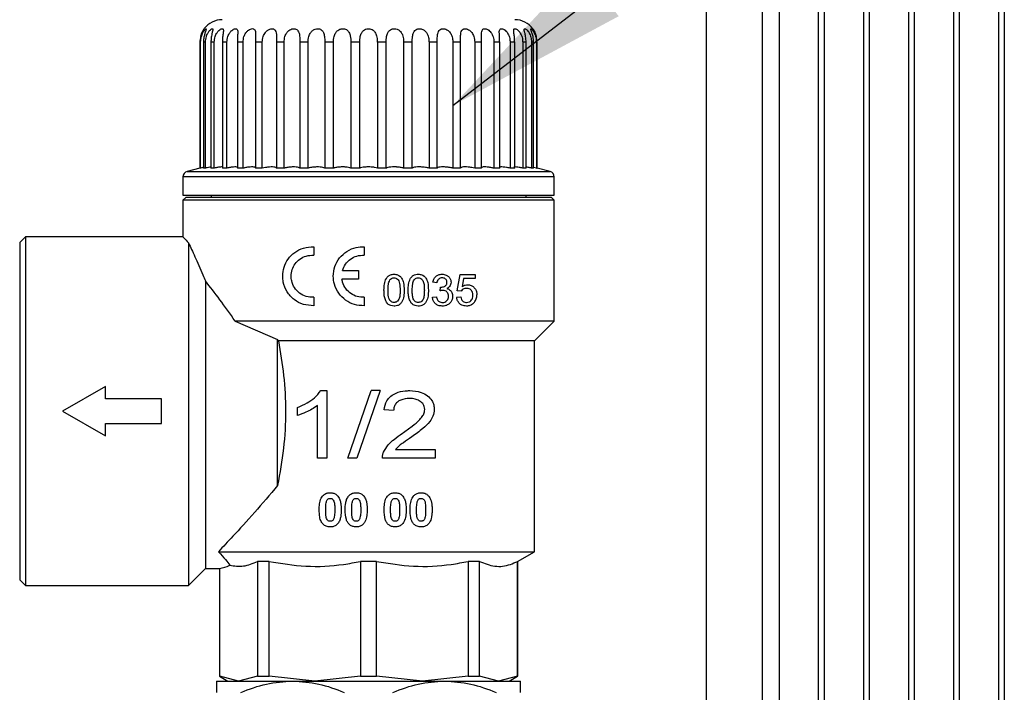
# Model space of a CAD drawing. Units: millimetres. Extents: x 10 to 416, y 10 to 287.
# Drawn here: x 168 to 186, y 93 to 105 of the extents above; entities that cross this region are included whole.
import ezdxf

# ---------------------------------------------------------------- set-up
doc = ezdxf.new("R2010")
doc.units = ezdxf.units.MM
doc.dimstyles.new('SLDDIMSTYLE1', dxfattribs={"dimtxt": 0.18, "dimasz": 3.302, "dimexe": 0, "dimexo": 0.0625, "dimgap": 0, "dimtad": 0, "dimtih": 1, "dimtoh": 1, "dimdec": 0, "dimrnd": 1e-09, "dimzin": 0, "dimdsep": 46, "dimtxsty": 'Standard', "dimsah": 1, "dimcen": 0.09, "dimadec": 0, "dimazin": 0, "dimtfac": 3.302, "dimtdec": 0, "dimtofl": 0, "dimtmove": 0, "dimatfit": 3, "dimfxl": 1, "dimfrac": 2, "dimtolj": 1, "dimtzin": 0, "dimarcsym": 0})

msp = doc.modelspace()

# ---------------------------------------------------------------- linework, layer by layer
at = {"color": 7, "linetype": 'Continuous', "lineweight": 25}
for p, q in [((181.209, 86.167), (181.209, 118.167)), ((181.509, 118.167), (181.509, 86.167)), ((182.209, 86.167), (182.209, 118.167)), ((182.309, 118.167), (182.309, 86.167)), ((183.009, 86.167), (183.009, 118.167)), ((183.109, 118.167), (183.109, 86.167)), ((183.809, 86.167), (183.809, 118.167)), ((183.909, 118.167), (183.909, 86.167)), ((184.609, 86.167), (184.609, 118.167)), ((184.709, 118.167), (184.709, 86.167)), ((185.409, 86.167), (185.409, 118.167)), ((185.509, 118.167), (185.509, 86.167)), ((180.209, 116.225), (180.209, 88.11)), ((171.225, 104.527), (171.213, 104.527)), ((171.213, 104.527), (171.213, 102.288)), ((171.225, 102.288), (171.225, 104.527)), ((171.311, 104.527), (171.274, 104.527)), ((171.274, 104.527), (171.274, 102.288)), ((171.311, 102.288), (171.311, 104.527)), ((171.468, 104.527), (171.408, 104.527)), ((171.408, 104.527), (171.408, 102.288)), ((171.468, 102.288), (171.468, 104.527)), ((171.693, 104.527), (171.611, 104.527)), ((171.611, 104.527), (171.611, 102.288)), ((171.693, 102.288), (171.693, 104.527)), ((171.979, 104.527), (171.877, 104.527)), ((171.877, 104.527), (171.877, 102.288)), ((171.979, 102.288), (171.979, 104.527)), ((172.321, 104.527), (172.201, 104.527)), ((172.201, 104.527), (172.201, 102.288)), ((172.321, 102.288), (172.321, 104.527)), ((172.709, 104.527), (172.575, 104.527)), ((172.575, 104.527), (172.575, 102.288)), ((172.709, 102.288), (172.709, 104.527)), ((173.134, 104.527), (172.988, 104.527)), ((172.988, 104.527), (172.988, 102.288)), ((173.134, 102.288), (173.134, 104.527)), ((173.585, 104.527), (173.432, 104.527)), ((173.432, 104.527), (173.432, 102.288)), ((173.585, 102.288), (173.585, 104.527)), ((173.895, 104.527), (173.895, 102.288)), ((174.052, 104.527), (173.895, 104.527)), ((174.052, 102.288), (174.052, 104.527)), ((174.366, 104.527), (174.366, 102.288)), ((174.522, 104.527), (174.366, 104.527)), ((174.522, 102.288), (174.522, 104.527)), ((174.832, 104.527), (174.832, 102.288)), ((174.985, 104.527), (174.832, 104.527)), ((174.985, 102.288), (174.985, 104.527)), ((175.429, 104.527), (175.284, 104.527)), ((175.284, 104.527), (175.284, 102.288)), ((175.429, 102.288), (175.429, 104.527)), ((175.843, 104.527), (175.709, 104.527)), ((175.709, 104.527), (175.709, 102.288)), ((175.843, 102.288), (175.843, 104.527)), ((176.216, 104.527), (176.096, 104.527)), ((176.096, 104.527), (176.096, 102.288)), ((176.216, 102.288), (176.216, 104.527)), ((176.54, 104.527), (176.438, 104.527)), ((176.438, 104.527), (176.438, 102.288)), ((176.54, 102.288), (176.54, 104.527)), ((176.807, 104.527), (176.725, 104.527)), ((176.725, 104.527), (176.725, 102.288)), ((176.807, 102.288), (176.807, 104.527)), ((177.009, 104.527), (176.949, 104.527)), ((176.949, 104.527), (176.949, 102.288)), ((177.009, 102.288), (177.009, 104.527)), ((177.143, 104.527), (177.106, 104.527)), ((177.106, 104.527), (177.106, 102.288)), ((177.143, 102.288), (177.143, 104.527)), ((177.205, 104.527), (177.192, 104.527)), ((177.192, 104.527), (177.192, 102.288)), ((177.205, 102.288), (177.205, 104.527)), ((171.213, 102.289), (170.983, 102.227)), ((170.983, 102.227), (177.435, 102.227)), ((171.225, 102.288), (171.213, 102.288)), ((171.311, 102.288), (171.274, 102.288)), ((171.468, 102.288), (171.408, 102.288)), ((171.693, 102.288), (171.611, 102.288)), ((171.979, 102.288), (171.877, 102.288)), ((172.321, 102.288), (172.201, 102.288)), ((172.709, 102.288), (172.575, 102.288)), ((173.134, 102.288), (172.988, 102.288)), ((173.585, 102.288), (173.432, 102.288)), ((174.052, 102.288), (173.895, 102.288)), ((174.522, 102.288), (174.366, 102.288)), ((174.985, 102.288), (174.832, 102.288)), ((175.429, 102.288), (175.284, 102.288)), ((175.843, 102.288), (175.709, 102.288)), ((176.216, 102.288), (176.096, 102.288)), ((176.54, 102.288), (176.438, 102.288)), ((176.807, 102.288), (176.725, 102.288)), ((177.009, 102.288), (176.949, 102.288)), ((177.143, 102.288), (177.106, 102.288)), ((177.192, 102.288), (177.143, 102.3)), ((177.192, 102.288), (177.205, 102.288)), ((177.435, 102.227), (177.205, 102.289)), ((170.909, 102.131), (170.909, 101.807)), ((177.509, 102.131), (170.909, 102.131)), ((177.509, 101.807), (177.509, 102.131)), ((170.909, 101.807), (177.509, 101.807)), ((170.959, 101.767), (170.909, 101.717)), ((170.909, 101.717), (170.909, 101.067)), ((177.509, 101.717), (170.909, 101.717)), ((174.209, 101.767), (170.959, 101.767)), ((171.409, 101.807), (171.409, 101.767)), ((177.459, 101.767), (174.209, 101.767)), ((177.009, 101.767), (177.009, 101.807)), ((177.509, 101.717), (177.459, 101.767)), ((177.509, 99.567), (177.509, 101.717)), ((168.109, 101.067), (168.009, 100.967)), ((170.909, 101.067), (168.109, 101.067)), ((168.109, 101.067), (168.109, 94.867)), ((168.009, 100.967), (168.009, 94.967)), ((171.009, 100.961), (171.009, 94.867)), ((173.234, 100.89), (173.234, 100.74)), ((174.133, 100.89), (174.133, 100.74)), ((173.747, 100.466), (174.033, 100.466)), ((174.033, 100.466), (174.033, 100.316)), ((171.309, 100.283), (171.309, 95.167)), ((174.033, 100.316), (173.737, 100.316)), ((175.782, 100.107), (175.84, 100.395)), ((175.84, 100.395), (176.106, 100.395)), ((175.899, 100.323), (175.87, 100.178)), ((176.106, 100.323), (175.899, 100.323)), ((176.106, 100.395), (176.106, 100.323)), ((175.423, 100.251), (175.352, 100.258)), ((175.48, 100.107), (175.488, 100.172)), ((175.854, 100.1), (175.782, 100.107)), ((173.234, 99.992), (173.234, 99.842)), ((174.133, 99.992), (174.133, 99.842)), ((175.344, 99.993), (175.416, 100)), ((175.775, 99.993), (175.847, 100)), ((177.509, 99.567), (171.84, 99.567)), ((171.84, 99.567), (172.592, 99.24)), ((177.159, 99.217), (177.509, 99.567)), ((172.607, 99.217), (172.592, 99.24)), ((172.592, 96.644), (172.592, 99.24)), ((177.159, 99.217), (172.607, 99.217)), ((177.159, 95.467), (177.159, 99.217)), ((169.533, 98.407), (168.771, 97.967)), ((169.533, 98.187), (169.533, 98.407)), ((170.531, 98.187), (169.533, 98.187)), ((170.531, 97.747), (170.531, 98.187)), ((173.361, 98.332), (173.47, 98.332)), ((173.47, 98.332), (173.47, 97.132)), ((173.839, 97.132), (174.255, 98.332)), ((174.415, 98.332), (174, 97.132)), ((174.415, 98.332), (174.255, 98.332)), ((172.947, 97.89), (172.947, 98.032)), ((173.301, 97.132), (173.301, 98.067)), ((168.771, 97.967), (169.533, 97.527)), ((174.655, 97.978), (174.486, 97.993)), ((169.533, 97.747), (170.531, 97.747)), ((169.533, 97.527), (169.533, 97.747)), ((173.47, 97.132), (173.301, 97.132)), ((174, 97.132), (173.839, 97.132)), ((175.393, 97.132), (174.455, 97.132)), ((174.689, 97.285), (175.393, 97.285)), ((175.393, 97.285), (175.393, 97.132)), ((171.542, 95.467), (177.159, 95.467)), ((176.859, 95.294), (177.159, 95.467)), ((172.44, 95.294), (172.235, 95.294)), ((172.235, 95.294), (172.235, 93.254)), ((172.44, 93.254), (172.44, 95.294)), ((174.353, 95.294), (174.064, 95.294)), ((174.064, 95.294), (174.064, 93.254)), ((174.353, 93.254), (174.353, 95.294)), ((176.182, 95.294), (175.977, 95.294)), ((175.977, 95.294), (175.977, 93.254)), ((176.182, 93.254), (176.182, 95.294)), ((176.859, 95.294), (176.855, 95.294)), ((176.855, 95.294), (176.855, 93.254)), ((176.859, 93.254), (176.859, 95.294)), ((171.009, 94.867), (171.309, 95.167)), ((171.309, 95.167), (171.563, 95.167)), ((171.559, 95.171), (171.559, 93.254)), ((171.563, 93.254), (171.563, 95.171)), ((168.009, 94.967), (168.109, 94.867)), ((168.109, 94.867), (171.009, 94.867)), ((171.559, 93.254), (171.709, 93.167)), ((171.559, 93.254), (171.563, 93.254)), ((171.899, 93.167), (171.563, 93.254)), ((172.235, 93.254), (171.899, 93.167)), ((172.235, 93.254), (172.44, 93.254)), ((173.252, 93.167), (172.44, 93.254)), ((174.064, 93.254), (173.252, 93.167)), ((174.064, 93.254), (174.353, 93.254)), ((175.165, 93.167), (174.353, 93.254)), ((175.977, 93.254), (175.165, 93.167)), ((175.977, 93.254), (176.182, 93.254)), ((176.518, 93.167), (176.182, 93.254)), ((176.855, 93.254), (176.518, 93.167)), ((176.709, 93.167), (176.859, 93.254)), ((176.859, 93.254), (176.855, 93.254))]:
    msp.add_line(p, q, dxfattribs=at)
at = {"color": 7, "linetype": 'Continuous', "lineweight": 25, "flags": 128}
msp.add_lwpolyline([(171.228, 104.636), (171.248, 104.695), (171.268, 104.736), (171.282, 104.758), (171.289, 104.767), (171.289, 104.767), (171.284, 104.761), (171.272, 104.742), (171.253, 104.706), (171.229, 104.642), (171.213, 104.544), (171.213, 104.527), (171.213, 104.527)], dxfattribs=at)
at = {"color": 7, "linetype": 'Continuous', "lineweight": 25}
for centre, radius, start, end in [((171.609, 104.527), 0.4, 90, 142.9469), ((176.809, 104.527), 0.4, 36.8739, 90), ((171.009, 102.131), 0.1, 105, 180), ((177.409, 102.131), 0.1, 0, 75)]:
    msp.add_arc(centre, radius, start, end, dxfattribs=at)
msp.add_ellipse((171.503, 97.967), major_axis=(0, 2.8), ratio=0.414214, start_param=3.193292, end_param=3.348532, dxfattribs=at)
for points, knots in [([(171.225, 104.527), (171.228, 104.561), (171.232, 104.621), (171.262, 104.692), (171.289, 104.735), (171.311, 104.76), (171.324, 104.769), (171.328, 104.766), (171.324, 104.751), (171.313, 104.723), (171.294, 104.671), (171.277, 104.601), (171.275, 104.55), (171.274, 104.527)], [0, 0, 0, 0, 0.1530174, 0.2681246, 0.3522751, 0.4201796, 0.4884283, 0.5488001, 0.6075146, 0.6708366, 0.7660896, 0.8991849, 1, 1, 1, 1]), ([(171.311, 104.527), (171.314, 104.561), (171.319, 104.621), (171.351, 104.692), (171.383, 104.735), (171.41, 104.76), (171.43, 104.769), (171.44, 104.766), (171.442, 104.751), (171.437, 104.723), (171.424, 104.671), (171.41, 104.601), (171.409, 104.55), (171.408, 104.527)], [0, 0, 0, 0, 0.1530174, 0.2681246, 0.3522751, 0.4201796, 0.4884283, 0.5488001, 0.6075146, 0.6708366, 0.7660896, 0.8991849, 1, 1, 1, 1]), ([(171.468, 104.527), (171.471, 104.561), (171.476, 104.621), (171.511, 104.692), (171.546, 104.735), (171.578, 104.76), (171.604, 104.769), (171.62, 104.766), (171.628, 104.751), (171.629, 104.723), (171.622, 104.671), (171.612, 104.601), (171.611, 104.55), (171.611, 104.527)], [0, 0, 0, 0, 0.153017, 0.268125, 0.352275, 0.42018, 0.488428, 0.5488, 0.607515, 0.670837, 0.76609, 0.899185, 1, 1, 1, 1]), ([(171.693, 104.527), (171.696, 104.561), (171.701, 104.621), (171.737, 104.692), (171.775, 104.735), (171.811, 104.76), (171.842, 104.769), (171.864, 104.766), (171.878, 104.751), (171.885, 104.723), (171.884, 104.671), (171.878, 104.601), (171.877, 104.55), (171.877, 104.527)], [0, 0, 0, 0, 0.1530174, 0.2681246, 0.3522751, 0.4201796, 0.4884283, 0.5488001, 0.6075146, 0.6708366, 0.7660896, 0.8991849, 1, 1, 1, 1]), ([(171.979, 104.527), (171.982, 104.561), (171.985, 104.602), (172.008, 104.662), (172.032, 104.704), (172.072, 104.742), (172.111, 104.763), (172.144, 104.77), (172.17, 104.764), (172.188, 104.747), (172.2, 104.716), (172.204, 104.66), (172.201, 104.592), (172.201, 104.545), (172.201, 104.527)], [0, 0, 0, 0, 0.152991, 0.183441, 0.288689, 0.368507, 0.434058, 0.499882, 0.559371, 0.618473, 0.683266, 0.783284, 0.92254, 1, 1, 1, 1]), ([(172.321, 104.527), (172.324, 104.561), (172.329, 104.623), (172.366, 104.694), (172.409, 104.738), (172.452, 104.762), (172.492, 104.77), (172.523, 104.764), (172.545, 104.747), (172.563, 104.716), (172.573, 104.66), (172.574, 104.592), (172.575, 104.544), (172.575, 104.527)], [0, 0, 0, 0, 0.1530439, 0.2780839, 0.3543995, 0.4312558, 0.4998361, 0.5594456, 0.6185757, 0.6834249, 0.7835828, 0.9230152, 1, 1, 1, 1]), ([(172.709, 104.527), (172.711, 104.561), (172.716, 104.621), (172.75, 104.69), (172.788, 104.733), (172.828, 104.757), (172.868, 104.768), (172.904, 104.767), (172.934, 104.755), (172.96, 104.73), (172.979, 104.683), (172.987, 104.612), (172.988, 104.556), (172.988, 104.527)], [0, 0, 0, 0, 0.1530109, 0.2681131, 0.3460254, 0.4103547, 0.4749701, 0.5363332, 0.5948278, 0.6566539, 0.7466614, 0.8721774, 1, 1, 1, 1]), ([(173.134, 104.527), (173.136, 104.561), (173.14, 104.621), (173.172, 104.692), (173.209, 104.732), (173.246, 104.755), (173.282, 104.767), (173.321, 104.769), (173.356, 104.759), (173.387, 104.736), (173.413, 104.694), (173.43, 104.622), (173.431, 104.562), (173.432, 104.527)], [0, 0, 0, 0, 0.1530322, 0.2681505, 0.3523091, 0.4022272, 0.4626859, 0.5232825, 0.5818285, 0.6424103, 0.7275018, 0.8451902, 1, 1, 1, 1]), ([(173.585, 104.527), (173.587, 104.561), (173.591, 104.621), (173.62, 104.692), (173.657, 104.735), (173.692, 104.756), (173.727, 104.766), (173.761, 104.769), (173.8, 104.761), (173.835, 104.739), (173.867, 104.7), (173.891, 104.628), (173.893, 104.565), (173.895, 104.527)], [0, 0, 0, 0, 0.1530646, 0.2682073, 0.3523838, 0.4203092, 0.4525103, 0.5137879, 0.5750538, 0.6350307, 0.7177419, 0.831397, 1, 1, 1, 1]), ([(174.052, 104.527), (174.054, 104.561), (174.057, 104.621), (174.082, 104.692), (174.116, 104.735), (174.156, 104.76), (174.189, 104.767), (174.221, 104.768), (174.252, 104.763), (174.293, 104.742), (174.329, 104.702), (174.357, 104.635), (174.365, 104.572), (174.365, 104.533), (174.366, 104.527)], [0, 0, 0, 0, 0.15306, 0.2682, 0.352374, 0.420298, 0.488566, 0.499996, 0.565567, 0.630925, 0.712372, 0.82392, 0.975416, 1, 1, 1, 1]), ([(174.522, 104.527), (174.524, 104.561), (174.526, 104.621), (174.547, 104.692), (174.577, 104.735), (174.615, 104.76), (174.656, 104.769), (174.7, 104.765), (174.743, 104.748), (174.784, 104.712), (174.817, 104.651), (174.831, 104.585), (174.832, 104.54), (174.832, 104.527)], [0, 0, 0, 0, 0.153051, 0.268183, 0.352351, 0.42027, 0.488534, 0.547557, 0.620921, 0.6938, 0.797935, 0.942092, 1, 1, 1, 1]), ([(174.985, 104.527), (174.986, 104.561), (174.988, 104.621), (175.004, 104.692), (175.03, 104.735), (175.063, 104.76), (175.102, 104.769), (175.14, 104.766), (175.181, 104.751), (175.221, 104.722), (175.259, 104.667), (175.28, 104.6), (175.283, 104.549), (175.284, 104.527)], [0, 0, 0, 0, 0.153027, 0.268142, 0.352298, 0.420207, 0.48846, 0.548836, 0.597735, 0.683179, 0.767834, 0.901913, 1, 1, 1, 1]), ([(175.429, 104.527), (175.429, 104.561), (175.43, 104.621), (175.441, 104.692), (175.462, 104.735), (175.49, 104.76), (175.525, 104.769), (175.564, 104.766), (175.598, 104.752), (175.636, 104.727), (175.676, 104.678), (175.704, 104.606), (175.707, 104.552), (175.709, 104.527)], [0, 0, 0, 0, 0.153034, 0.2681536, 0.3523132, 0.420225, 0.4884811, 0.5488593, 0.6075802, 0.6539251, 0.756952, 0.8876176, 1, 1, 1, 1]), ([(175.843, 104.527), (175.843, 104.561), (175.843, 104.621), (175.848, 104.692), (175.863, 104.735), (175.886, 104.76), (175.917, 104.769), (175.952, 104.766), (175.988, 104.751), (176.019, 104.728), (176.054, 104.689), (176.089, 104.623), (176.094, 104.561), (176.096, 104.527)], [0, 0, 0, 0, 0.1530453, 0.2681734, 0.3523392, 0.420256, 0.4885172, 0.5488999, 0.6076251, 0.6709586, 0.7219129, 0.8485728, 1, 1, 1, 1]), ([(176.216, 104.527), (176.216, 104.561), (176.215, 104.621), (176.215, 104.692), (176.223, 104.735), (176.24, 104.76), (176.266, 104.769), (176.297, 104.766), (176.33, 104.751), (176.368, 104.723), (176.396, 104.685), (176.426, 104.626), (176.437, 104.575), (176.438, 104.534), (176.438, 104.527)], [0, 0, 0, 0, 0.153018, 0.268125, 0.352276, 0.420181, 0.48843, 0.548802, 0.607516, 0.670839, 0.766092, 0.816578, 0.969993, 1, 1, 1, 1]), ([(176.54, 104.527), (176.539, 104.561), (176.538, 104.621), (176.532, 104.692), (176.534, 104.735), (176.545, 104.76), (176.564, 104.769), (176.591, 104.766), (176.621, 104.751), (176.656, 104.723), (176.694, 104.671), (176.72, 104.601), (176.723, 104.55), (176.725, 104.527)], [0, 0, 0, 0, 0.1530174, 0.2681246, 0.3522751, 0.4201796, 0.4884283, 0.5488001, 0.6075146, 0.6708366, 0.7660896, 0.8991849, 1, 1, 1, 1]), ([(176.807, 104.527), (176.805, 104.561), (176.803, 104.621), (176.792, 104.692), (176.787, 104.735), (176.791, 104.76), (176.805, 104.769), (176.826, 104.766), (176.852, 104.751), (176.883, 104.723), (176.919, 104.671), (176.945, 104.601), (176.948, 104.55), (176.949, 104.527)], [0, 0, 0, 0, 0.1530174, 0.2681246, 0.3522751, 0.4201796, 0.4884283, 0.5488001, 0.6075146, 0.6708366, 0.7660896, 0.8991849, 1, 1, 1, 1]), ([(177.009, 104.527), (177.008, 104.561), (177.005, 104.621), (176.988, 104.692), (176.977, 104.735), (176.975, 104.76), (176.982, 104.769), (176.997, 104.766), (177.018, 104.751), (177.045, 104.723), (177.078, 104.671), (177.102, 104.601), (177.105, 104.55), (177.106, 104.527)], [0, 0, 0, 0, 0.153017, 0.268125, 0.352275, 0.42018, 0.488428, 0.5488, 0.607515, 0.670837, 0.76609, 0.899185, 1, 1, 1, 1]), ([(177.143, 104.527), (177.141, 104.561), (177.137, 104.621), (177.116, 104.692), (177.099, 104.735), (177.09, 104.76), (177.09, 104.769), (177.099, 104.766), (177.115, 104.751), (177.137, 104.723), (177.166, 104.671), (177.188, 104.601), (177.191, 104.55), (177.192, 104.527)], [0, 0, 0, 0, 0.153017, 0.268125, 0.352275, 0.42018, 0.488428, 0.5488, 0.607515, 0.670837, 0.76609, 0.899185, 1, 1, 1, 1]), ([(177.205, 104.527), (177.202, 104.561), (177.198, 104.621), (177.172, 104.692), (177.15, 104.735), (177.134, 104.76), (177.129, 104.767), (177.128, 104.768), (177.132, 104.763), (177.145, 104.741), (177.159, 104.72), (177.166, 104.703), (177.166, 104.702)], [0, 0, 0, 0, 0.212823, 0.372919, 0.48996, 0.584404, 0.679327, 0.695221, 0.786394, 0.877271, 0.990519, 1, 1, 1, 1]), ([(171.274, 102.3), (171.267, 102.298), (171.253, 102.295), (171.234, 102.29), (171.225, 102.288)], [0, 0, 0, 0, 0.529812, 1, 1, 1, 1]), ([(171.408, 102.307), (171.402, 102.306), (171.385, 102.304), (171.349, 102.297), (171.32, 102.29), (171.311, 102.288)], [0, 0, 0, 0, 0.262345, 0.760614, 1, 1, 1, 1]), ([(171.611, 102.308), (171.606, 102.309), (171.595, 102.31), (171.555, 102.305), (171.509, 102.297), (171.478, 102.29), (171.468, 102.288)], [0, 0, 0, 0, 0.176285, 0.506921, 0.839985, 1, 1, 1, 1]), ([(171.883, 102.298), (171.883, 102.299), (171.887, 102.304), (171.871, 102.309), (171.837, 102.31), (171.785, 102.305), (171.734, 102.297), (171.703, 102.29), (171.693, 102.288)], [0, 0, 0, 0, 0.039716, 0.260149, 0.47498, 0.685721, 0.898009, 1, 1, 1, 1]), ([(172.2, 102.292), (172.2, 102.295), (172.2, 102.302), (172.175, 102.309), (172.132, 102.31), (172.074, 102.305), (172.029, 102.298), (171.997, 102.292), (171.987, 102.289), (171.979, 102.288)], [0, 0, 0, 0, 0.130199, 0.32985, 0.524428, 0.7153, 0.907575, 0.930081, 1, 1, 1, 1]), ([(172.575, 102.288), (172.572, 102.292), (172.565, 102.301), (172.529, 102.309), (172.478, 102.31), (172.423, 102.306), (172.37, 102.298), (172.339, 102.292), (172.321, 102.288)], [0, 0, 0, 0, 0.1864886, 0.3731814, 0.5551302, 0.7336145, 0.8469096, 1, 1, 1, 1]), ([(172.988, 102.288), (172.982, 102.292), (172.969, 102.301), (172.924, 102.309), (172.866, 102.31), (172.82, 102.306), (172.773, 102.301), (172.741, 102.295), (172.715, 102.289), (172.709, 102.288)], [0, 0, 0, 0, 0.1865341, 0.3732724, 0.5552656, 0.7337934, 0.7596349, 0.946984, 1, 1, 1, 1]), ([(173.432, 102.288), (173.422, 102.292), (173.403, 102.301), (173.35, 102.309), (173.295, 102.31), (173.236, 102.306), (173.182, 102.299), (173.148, 102.291), (173.134, 102.288)], [0, 0, 0, 0, 0.1864892, 0.3731825, 0.5551319, 0.6728197, 0.8578429, 1, 1, 1, 1]), ([(173.895, 102.288), (173.882, 102.292), (173.857, 102.301), (173.798, 102.309), (173.75, 102.31), (173.702, 102.308), (173.654, 102.304), (173.61, 102.295), (173.589, 102.289), (173.585, 102.288)], [0, 0, 0, 0, 0.186528, 0.373261, 0.555249, 0.586266, 0.768565, 0.9507, 1, 1, 1, 1]), ([(174.366, 102.288), (174.35, 102.292), (174.319, 102.301), (174.262, 102.308), (174.202, 102.31), (174.143, 102.307), (174.089, 102.299), (174.063, 102.291), (174.052, 102.288)], [0, 0, 0, 0, 0.186478, 0.37316, 0.499973, 0.680118, 0.860152, 1, 1, 1, 1]), ([(174.832, 102.288), (174.814, 102.292), (174.779, 102.301), (174.729, 102.307), (174.68, 102.31), (174.632, 102.309), (174.573, 102.303), (174.539, 102.295), (174.525, 102.289), (174.522, 102.288)], [0, 0, 0, 0, 0.186508, 0.37322, 0.413595, 0.592561, 0.771478, 0.952129, 1, 1, 1, 1]), ([(175.284, 102.288), (175.264, 102.292), (175.23, 102.3), (175.168, 102.308), (175.108, 102.31), (175.05, 102.307), (175.007, 102.299), (174.992, 102.291), (174.985, 102.288)], [0, 0, 0, 0, 0.186467, 0.327154, 0.505913, 0.68469, 0.863636, 1, 1, 1, 1]), ([(175.709, 102.288), (175.687, 102.292), (175.66, 102.298), (175.61, 102.305), (175.56, 102.31), (175.502, 102.309), (175.456, 102.303), (175.436, 102.295), (175.43, 102.289), (175.429, 102.288)], [0, 0, 0, 0, 0.187329, 0.240332, 0.420019, 0.599791, 0.778154, 0.958965, 1, 1, 1, 1]), ([(176.096, 102.288), (176.079, 102.292), (176.04, 102.3), (175.977, 102.308), (175.918, 102.31), (175.873, 102.307), (175.848, 102.298), (175.844, 102.291), (175.843, 102.288)], [0, 0, 0, 0, 0.153078, 0.334623, 0.51631, 0.69513, 0.874229, 1, 1, 1, 1]), ([(176.438, 102.288), (176.43, 102.289), (176.401, 102.296), (176.349, 102.304), (176.289, 102.31), (176.245, 102.309), (176.218, 102.303), (176.217, 102.296), (176.217, 102.292)], [0, 0, 0, 0, 0.0699263, 0.266945, 0.4641612, 0.6570119, 0.8477985, 1, 1, 1, 1]), ([(176.725, 102.288), (176.703, 102.292), (176.658, 102.301), (176.6, 102.309), (176.558, 102.31), (176.535, 102.306), (176.535, 102.3), (176.535, 102.298)], [0, 0, 0, 0, 0.220192, 0.440624, 0.655456, 0.866196, 1, 1, 1, 1]), ([(176.949, 102.288), (176.928, 102.292), (176.885, 102.301), (176.833, 102.309), (176.8, 102.31), (176.786, 102.307), (176.789, 102.303), (176.79, 102.303)], [0, 0, 0, 0, 0.2456, 0.491468, 0.731089, 0.966147, 1, 1, 1, 1]), ([(177.106, 102.288), (177.086, 102.292), (177.047, 102.301), (177.022, 102.305), (177.009, 102.307)], [0, 0, 0, 0, 0.527354, 1, 1, 1, 1]), ([(170.909, 101.067), (170.913, 101.063), (170.922, 101.054), (170.979, 100.992), (171.009, 100.961)], [0, 0, 0, 0, 0.492004, 1, 1, 1, 1]), ([(171.009, 100.961), (171.045, 100.883), (171.12, 100.723), (171.23, 100.473), (171.294, 100.318), (171.309, 100.283)], [0, 0, 0, 0, 0.424984, 0.867832, 1, 1, 1, 1]), ([(173.234, 99.842), (173.171, 99.845), (173.047, 99.852), (172.881, 99.943), (172.754, 100.081), (172.693, 100.234), (172.678, 100.386), (172.701, 100.53), (172.776, 100.678), (172.895, 100.798), (173.052, 100.88), (173.173, 100.887), (173.234, 100.89)], [0, 0, 0, 0, 0.110881, 0.221671, 0.334049, 0.440761, 0.499908, 0.593298, 0.686501, 0.784632, 0.892035, 1, 1, 1, 1]), ([(174.133, 99.842), (174.074, 99.845), (173.956, 99.851), (173.796, 99.933), (173.67, 100.059), (173.598, 100.211), (173.575, 100.377), (173.603, 100.541), (173.688, 100.697), (173.821, 100.816), (173.977, 100.885), (174.085, 100.889), (174.133, 100.89)], [0, 0, 0, 0, 0.10345, 0.206865, 0.311185, 0.416065, 0.499997, 0.60289, 0.705741, 0.809662, 0.914566, 1, 1, 1, 1]), ([(173.234, 99.992), (173.189, 99.994), (173.1, 99.997), (172.98, 100.059), (172.888, 100.156), (172.842, 100.266), (172.829, 100.378), (172.846, 100.485), (172.901, 100.592), (172.988, 100.677), (173.102, 100.735), (173.189, 100.738), (173.234, 100.74)], [0, 0, 0, 0, 0.1096796, 0.2193148, 0.3293914, 0.4342212, 0.4999364, 0.5938514, 0.6876208, 0.7852966, 0.8905152, 1, 1, 1, 1]), ([(173.747, 100.466), (173.762, 100.505), (173.793, 100.585), (173.885, 100.675), (174.001, 100.735), (174.088, 100.738), (174.133, 100.74)], [0, 0, 0, 0, 0.2464074, 0.4927568, 0.7402989, 1, 1, 1, 1]), ([(171.84, 99.567), (171.747, 99.699), (171.559, 99.967), (171.393, 100.176), (171.309, 100.283)], [0, 0, 0, 0, 0.4931822, 1, 1, 1, 1]), ([(174.133, 99.992), (174.091, 99.993), (174.006, 99.996), (173.89, 100.053), (173.799, 100.141), (173.751, 100.236), (173.74, 100.297), (173.737, 100.316)], [0, 0, 0, 0, 0.223464, 0.446885, 0.671381, 0.896483, 1, 1, 1, 1]), ([(174.483, 100.118), (174.484, 100.154), (174.486, 100.226), (174.511, 100.314), (174.555, 100.368), (174.603, 100.397), (174.641, 100.4), (174.662, 100.402)], [0, 0, 0, 0, 0.283522, 0.570474, 0.700228, 0.830586, 1, 1, 1, 1]), ([(174.555, 100.118), (174.555, 100.136), (174.556, 100.171), (174.56, 100.233), (174.577, 100.274), (174.587, 100.299)], [0, 0, 0, 0, 0.284636, 0.569544, 1, 1, 1, 1]), ([(174.587, 100.299), (174.596, 100.308), (174.611, 100.325), (174.638, 100.336), (174.655, 100.337), (174.662, 100.337)], [0, 0, 0, 0, 0.43291, 0.756146, 1, 1, 1, 1]), ([(174.662, 100.402), (174.684, 100.4), (174.721, 100.397), (174.769, 100.37), (174.807, 100.322), (174.838, 100.236), (174.84, 100.163), (174.842, 100.118)], [0, 0, 0, 0, 0.1686399, 0.2946621, 0.4213243, 0.6481207, 1, 1, 1, 1]), ([(174.662, 100.337), (174.673, 100.336), (174.694, 100.334), (174.724, 100.315), (174.749, 100.283), (174.768, 100.215), (174.769, 100.158), (174.77, 100.118)], [0, 0, 0, 0, 0.11932, 0.239659, 0.377746, 0.558893, 1, 1, 1, 1]), ([(174.914, 100.118), (174.915, 100.152), (174.917, 100.221), (174.939, 100.306), (174.98, 100.364), (175.023, 100.392), (175.063, 100.401), (175.086, 100.402), (175.093, 100.402)], [0, 0, 0, 0, 0.2679187, 0.5385559, 0.675663, 0.8136155, 0.9407685, 1, 1, 1, 1]), ([(174.986, 100.118), (174.986, 100.137), (174.987, 100.174), (174.992, 100.236), (175.008, 100.276), (175.018, 100.299)], [0, 0, 0, 0, 0.302527, 0.605414, 1, 1, 1, 1]), ([(175.018, 100.299), (175.026, 100.308), (175.041, 100.325), (175.069, 100.336), (175.085, 100.337), (175.092, 100.337)], [0, 0, 0, 0, 0.4248078, 0.7558019, 1, 1, 1, 1]), ([(175.092, 100.337), (175.104, 100.336), (175.126, 100.334), (175.154, 100.315), (175.176, 100.289), (175.192, 100.246), (175.2, 100.187), (175.2, 100.141), (175.201, 100.118)], [0, 0, 0, 0, 0.124424, 0.24991, 0.362973, 0.500178, 0.747227, 1, 1, 1, 1]), ([(175.093, 100.402), (175.114, 100.4), (175.151, 100.397), (175.199, 100.371), (175.238, 100.323), (175.269, 100.237), (175.271, 100.163), (175.273, 100.118)], [0, 0, 0, 0, 0.166717, 0.296267, 0.426623, 0.649526, 1, 1, 1, 1]), ([(175.352, 100.258), (175.358, 100.282), (175.369, 100.323), (175.407, 100.368), (175.455, 100.397), (175.494, 100.4), (175.515, 100.402)], [0, 0, 0, 0, 0.296888, 0.50647, 0.715893, 1, 1, 1, 1]), ([(175.518, 100.337), (175.505, 100.336), (175.483, 100.334), (175.455, 100.318), (175.435, 100.293), (175.427, 100.269), (175.424, 100.254), (175.423, 100.251)], [0, 0, 0, 0, 0.277232, 0.482748, 0.68904, 0.941245, 1, 1, 1, 1]), ([(175.515, 100.402), (175.54, 100.399), (175.582, 100.394), (175.633, 100.362), (175.663, 100.321), (175.674, 100.284), (175.675, 100.264), (175.675, 100.259)], [0, 0, 0, 0, 0.324533, 0.540021, 0.757624, 0.944731, 1, 1, 1, 1]), ([(175.603, 100.257), (175.602, 100.266), (175.601, 100.284), (175.588, 100.307), (175.57, 100.324), (175.546, 100.335), (175.527, 100.336), (175.518, 100.337)], [0, 0, 0, 0, 0.1937015, 0.3890626, 0.5675477, 0.770054, 1, 1, 1, 1]), ([(174.537, 99.889), (174.524, 99.913), (174.498, 99.96), (174.485, 100.04), (174.484, 100.092), (174.483, 100.118)], [0, 0, 0, 0, 0.347945, 0.6701029, 1, 1, 1, 1]), ([(174.662, 99.899), (174.652, 99.9), (174.63, 99.902), (174.601, 99.922), (174.575, 99.953), (174.557, 100.021), (174.556, 100.078), (174.555, 100.118)], [0, 0, 0, 0, 0.1184514, 0.2378742, 0.3760311, 0.557826, 1, 1, 1, 1]), ([(174.842, 100.118), (174.841, 100.082), (174.839, 100.01), (174.814, 99.922), (174.769, 99.866), (174.724, 99.841), (174.687, 99.835), (174.667, 99.835), (174.662, 99.835)], [0, 0, 0, 0, 0.2830272, 0.5693171, 0.7037671, 0.838986, 0.9665063, 1, 1, 1, 1]), ([(174.77, 100.118), (174.77, 100.093), (174.769, 100.044), (174.76, 99.982), (174.74, 99.938), (174.714, 99.914), (174.687, 99.901), (174.67, 99.9), (174.662, 99.899)], [0, 0, 0, 0, 0.278782, 0.538616, 0.674894, 0.811578, 0.917068, 1, 1, 1, 1]), ([(174.968, 99.889), (174.955, 99.913), (174.928, 99.96), (174.916, 100.04), (174.914, 100.092), (174.914, 100.118)], [0, 0, 0, 0, 0.350261, 0.671164, 1, 1, 1, 1]), ([(175.093, 99.899), (175.082, 99.9), (175.06, 99.902), (175.032, 99.922), (175.01, 99.948), (174.994, 99.991), (174.987, 100.049), (174.986, 100.095), (174.986, 100.118)], [0, 0, 0, 0, 0.123521, 0.248094, 0.363966, 0.499474, 0.746922, 1, 1, 1, 1]), ([(175.273, 100.118), (175.272, 100.083), (175.27, 100.013), (175.246, 99.927), (175.204, 99.871), (175.161, 99.844), (175.122, 99.835), (175.099, 99.835), (175.093, 99.835)], [0, 0, 0, 0, 0.271221, 0.545086, 0.682198, 0.820124, 0.949437, 1, 1, 1, 1]), ([(175.201, 100.118), (175.2, 100.093), (175.199, 100.044), (175.191, 99.982), (175.17, 99.937), (175.145, 99.913), (175.118, 99.901), (175.101, 99.9), (175.093, 99.899)], [0, 0, 0, 0, 0.276606, 0.537557, 0.67256, 0.807804, 0.917311, 1, 1, 1, 1]), ([(175.527, 100.115), (175.519, 100.115), (175.507, 100.114), (175.492, 100.11), (175.484, 100.108), (175.48, 100.107)], [0, 0, 0, 0, 0.496197, 0.747809, 1, 1, 1, 1]), ([(175.488, 100.172), (175.489, 100.172), (175.493, 100.171), (175.496, 100.171), (175.498, 100.171)], [0, 0, 0, 0, 0.499677, 1, 1, 1, 1]), ([(175.498, 100.171), (175.518, 100.174), (175.547, 100.177), (175.579, 100.197), (175.595, 100.216), (175.602, 100.237), (175.603, 100.251), (175.603, 100.257)], [0, 0, 0, 0, 0.410169, 0.587891, 0.735893, 0.883865, 1, 1, 1, 1]), ([(175.632, 100.011), (175.631, 100.023), (175.629, 100.047), (175.611, 100.078), (175.587, 100.1), (175.558, 100.113), (175.536, 100.114), (175.527, 100.115)], [0, 0, 0, 0, 0.209299, 0.420544, 0.60287, 0.817172, 1, 1, 1, 1]), ([(175.675, 100.259), (175.673, 100.246), (175.671, 100.219), (175.651, 100.185), (175.625, 100.162), (175.606, 100.152), (175.598, 100.148)], [0, 0, 0, 0, 0.270499, 0.542673, 0.802557, 1, 1, 1, 1]), ([(175.598, 100.148), (175.616, 100.143), (175.646, 100.133), (175.68, 100.099), (175.699, 100.06), (175.703, 100.029), (175.703, 100.013), (175.703, 100.01)], [0, 0, 0, 0, 0.303095, 0.526963, 0.751738, 0.960693, 1, 1, 1, 1]), ([(175.95, 100.15), (175.941, 100.15), (175.92, 100.149), (175.888, 100.136), (175.866, 100.117), (175.856, 100.103), (175.854, 100.1)], [0, 0, 0, 0, 0.258178, 0.582732, 0.909397, 1, 1, 1, 1]), ([(175.87, 100.178), (175.88, 100.185), (175.898, 100.198), (175.932, 100.212), (175.955, 100.214), (175.97, 100.215)], [0, 0, 0, 0, 0.327228, 0.590825, 1, 1, 1, 1]), ([(176.062, 100.03), (176.061, 100.048), (176.059, 100.079), (176.039, 100.115), (176.013, 100.138), (175.982, 100.149), (175.96, 100.15), (175.95, 100.15)], [0, 0, 0, 0, 0.272109, 0.444859, 0.618058, 0.828861, 1, 1, 1, 1]), ([(175.97, 100.215), (175.991, 100.213), (176.03, 100.209), (176.08, 100.175), (176.117, 100.128), (176.133, 100.077), (176.134, 100.045), (176.134, 100.034)], [0, 0, 0, 0, 0.2428658, 0.4629882, 0.683127, 0.8847125, 1, 1, 1, 1]), ([(175.519, 99.835), (175.494, 99.837), (175.452, 99.84), (175.398, 99.875), (175.362, 99.92), (175.348, 99.962), (175.345, 99.987), (175.344, 99.993)], [0, 0, 0, 0, 0.291389, 0.50712, 0.722764, 0.936765, 1, 1, 1, 1]), ([(175.416, 100), (175.421, 99.982), (175.428, 99.954), (175.45, 99.923), (175.477, 99.905), (175.502, 99.9), (175.518, 99.899), (175.521, 99.899)], [0, 0, 0, 0, 0.329343, 0.512087, 0.69542, 0.936327, 1, 1, 1, 1]), ([(175.703, 100.01), (175.702, 99.991), (175.699, 99.953), (175.669, 99.9), (175.624, 99.859), (175.57, 99.837), (175.534, 99.835), (175.519, 99.835)], [0, 0, 0, 0, 0.190759, 0.382676, 0.606763, 0.829421, 1, 1, 1, 1]), ([(175.521, 99.899), (175.537, 99.9), (175.563, 99.903), (175.597, 99.924), (175.619, 99.952), (175.63, 99.983), (175.631, 100.003), (175.632, 100.011)], [0, 0, 0, 0, 0.26808, 0.470613, 0.673285, 0.876595, 1, 1, 1, 1]), ([(175.949, 99.835), (175.922, 99.837), (175.877, 99.841), (175.823, 99.878), (175.79, 99.924), (175.778, 99.965), (175.776, 99.988), (175.775, 99.993)], [0, 0, 0, 0, 0.334661, 0.544021, 0.753983, 0.948701, 1, 1, 1, 1]), ([(175.847, 100), (175.851, 99.983), (175.856, 99.956), (175.878, 99.925), (175.905, 99.906), (175.93, 99.9), (175.946, 99.899), (175.95, 99.899)], [0, 0, 0, 0, 0.2943242, 0.4861768, 0.6788576, 0.9177982, 1, 1, 1, 1]), ([(175.95, 99.899), (175.967, 99.901), (175.996, 99.904), (176.029, 99.928), (176.05, 99.959), (176.061, 99.994), (176.062, 100.019), (176.062, 100.03)], [0, 0, 0, 0, 0.288731, 0.471407, 0.65371, 0.8428, 1, 1, 1, 1]), ([(176.091, 99.903), (176.104, 99.922), (176.122, 99.95), (176.133, 99.997), (176.134, 100.021), (176.134, 100.034)], [0, 0, 0, 0, 0.4951936, 0.7429164, 1, 1, 1, 1]), ([(174.662, 99.835), (174.643, 99.836), (174.612, 99.838), (174.568, 99.858), (174.549, 99.877), (174.537, 99.889)], [0, 0, 0, 0, 0.416494, 0.666366, 1, 1, 1, 1]), ([(175.093, 99.835), (175.074, 99.836), (175.041, 99.838), (174.998, 99.859), (174.978, 99.878), (174.968, 99.889)], [0, 0, 0, 0, 0.4221967, 0.6997475, 1, 1, 1, 1]), ([(176.091, 99.903), (176.075, 99.886), (176.044, 99.853), (175.991, 99.836), (175.96, 99.835), (175.949, 99.835)], [0, 0, 0, 0, 0.407035, 0.801606, 1, 1, 1, 1]), ([(172.607, 99.217), (172.642, 99.013), (172.713, 98.6), (172.745, 97.958), (172.711, 97.3), (172.632, 96.864), (172.592, 96.644)], [0, 0, 0, 0, 0.241234, 0.485535, 0.74082, 1, 1, 1, 1]), ([(172.947, 98.032), (173.004, 98.057), (173.108, 98.103), (173.254, 98.2), (173.325, 98.287), (173.361, 98.332)], [0, 0, 0, 0, 0.370615, 0.677844, 1, 1, 1, 1]), ([(174.486, 97.993), (174.497, 98.047), (174.515, 98.138), (174.602, 98.236), (174.714, 98.303), (174.833, 98.329), (174.915, 98.331), (174.941, 98.332)], [0, 0, 0, 0, 0.2565533, 0.4293561, 0.6014028, 0.8721786, 1, 1, 1, 1]), ([(174.937, 98.193), (174.884, 98.189), (174.806, 98.183), (174.718, 98.13), (174.674, 98.076), (174.657, 98.021), (174.655, 97.989), (174.655, 97.978)], [0, 0, 0, 0, 0.40442, 0.582187, 0.761631, 0.915935, 1, 1, 1, 1]), ([(175.209, 97.997), (175.207, 98.015), (175.203, 98.053), (175.169, 98.109), (175.113, 98.155), (175.032, 98.188), (174.971, 98.191), (174.937, 98.193)], [0, 0, 0, 0, 0.14717, 0.295342, 0.507705, 0.724739, 1, 1, 1, 1]), ([(174.941, 98.332), (175.009, 98.327), (175.123, 98.32), (175.256, 98.248), (175.333, 98.167), (175.372, 98.082), (175.376, 98.026), (175.378, 98)], [0, 0, 0, 0, 0.3345928, 0.5556324, 0.7360626, 0.8781846, 1, 1, 1, 1]), ([(173.301, 98.067), (173.268, 98.044), (173.202, 97.998), (173.082, 97.94), (172.997, 97.908), (172.947, 97.89)], [0, 0, 0, 0, 0.296164, 0.592065, 1, 1, 1, 1]), ([(175.378, 98), (175.373, 97.958), (175.363, 97.879), (175.287, 97.762), (175.16, 97.639), (175.044, 97.557), (174.976, 97.508)], [0, 0, 0, 0, 0.185602, 0.353483, 0.617358, 1, 1, 1, 1]), ([(174.811, 97.573), (174.869, 97.615), (174.976, 97.692), (175.101, 97.793), (175.174, 97.88), (175.204, 97.944), (175.207, 97.982), (175.209, 97.997)], [0, 0, 0, 0, 0.356976, 0.659029, 0.81307, 0.926562, 1, 1, 1, 1]), ([(174.475, 97.236), (174.5, 97.281), (174.549, 97.369), (174.671, 97.476), (174.761, 97.538), (174.811, 97.573)], [0, 0, 0, 0, 0.316824, 0.618022, 1, 1, 1, 1]), ([(174.976, 97.508), (174.927, 97.474), (174.853, 97.423), (174.753, 97.353), (174.711, 97.308), (174.689, 97.285)], [0, 0, 0, 0, 0.497321, 0.747018, 1, 1, 1, 1]), ([(174.455, 97.132), (174.455, 97.147), (174.456, 97.172), (174.463, 97.207), (174.471, 97.226), (174.475, 97.236)], [0, 0, 0, 0, 0.421578, 0.708428, 1, 1, 1, 1]), ([(172.592, 96.644), (172.455, 96.482), (172.176, 96.153), (171.809, 95.754), (171.624, 95.556), (171.542, 95.467)], [0, 0, 0, 0, 0.349472, 0.710686, 1, 1, 1, 1]), ([(173.332, 96.213), (173.333, 96.248), (173.335, 96.317), (173.355, 96.402), (173.383, 96.443), (173.391, 96.455)], [0, 0, 0, 0, 0.408873, 0.820934, 1, 1, 1, 1]), ([(173.391, 96.455), (173.405, 96.469), (173.432, 96.497), (173.482, 96.514), (173.515, 96.516), (173.528, 96.516)], [0, 0, 0, 0, 0.3698186, 0.7413658, 1, 1, 1, 1]), ([(173.528, 96.516), (173.55, 96.515), (173.589, 96.512), (173.636, 96.486), (173.656, 96.464), (173.665, 96.455)], [0, 0, 0, 0, 0.422307, 0.756002, 1, 1, 1, 1]), ([(173.665, 96.455), (173.678, 96.433), (173.702, 96.394), (173.72, 96.31), (173.723, 96.251), (173.724, 96.212)], [0, 0, 0, 0, 0.292496, 0.543565, 1, 1, 1, 1]), ([(173.793, 96.213), (173.795, 96.254), (173.797, 96.316), (173.817, 96.399), (173.841, 96.436), (173.853, 96.455)], [0, 0, 0, 0, 0.4797396, 0.7335481, 1, 1, 1, 1]), ([(173.853, 96.455), (173.866, 96.469), (173.894, 96.497), (173.944, 96.514), (173.977, 96.516), (173.989, 96.516)], [0, 0, 0, 0, 0.374861, 0.751081, 1, 1, 1, 1]), ([(173.989, 96.516), (174.015, 96.514), (174.059, 96.51), (174.103, 96.481), (174.121, 96.461), (174.127, 96.455)], [0, 0, 0, 0, 0.49178, 0.830914, 1, 1, 1, 1]), ([(174.127, 96.455), (174.139, 96.434), (174.163, 96.395), (174.182, 96.312), (174.184, 96.251), (174.186, 96.212)], [0, 0, 0, 0, 0.2842325, 0.5344644, 1, 1, 1, 1]), ([(174.486, 96.213), (174.487, 96.249), (174.489, 96.321), (174.51, 96.406), (174.538, 96.445), (174.545, 96.455)], [0, 0, 0, 0, 0.4272914, 0.8582522, 1, 1, 1, 1]), ([(174.545, 96.455), (174.559, 96.47), (174.588, 96.498), (174.639, 96.514), (174.67, 96.516), (174.682, 96.516)], [0, 0, 0, 0, 0.39362, 0.763238, 1, 1, 1, 1]), ([(174.682, 96.516), (174.703, 96.515), (174.742, 96.512), (174.789, 96.487), (174.81, 96.464), (174.819, 96.455)], [0, 0, 0, 0, 0.411222, 0.748032, 1, 1, 1, 1]), ([(174.819, 96.455), (174.832, 96.433), (174.856, 96.393), (174.874, 96.31), (174.876, 96.25), (174.878, 96.212)], [0, 0, 0, 0, 0.2964208, 0.5484009, 1, 1, 1, 1]), ([(174.947, 96.213), (174.948, 96.248), (174.951, 96.319), (174.971, 96.404), (174.999, 96.444), (175.006, 96.455)], [0, 0, 0, 0, 0.417288, 0.838051, 1, 1, 1, 1]), ([(175.006, 96.455), (175.02, 96.469), (175.047, 96.496), (175.097, 96.514), (175.129, 96.515), (175.143, 96.516)], [0, 0, 0, 0, 0.363452, 0.7285, 1, 1, 1, 1]), ([(175.143, 96.516), (175.166, 96.514), (175.201, 96.512), (175.248, 96.489), (175.269, 96.467), (175.28, 96.455)], [0, 0, 0, 0, 0.43437, 0.676871, 1, 1, 1, 1]), ([(175.28, 96.455), (175.292, 96.436), (175.324, 96.385), (175.337, 96.298), (175.339, 96.236), (175.339, 96.212)], [0, 0, 0, 0, 0.262677, 0.716102, 1, 1, 1, 1]), ([(173.447, 96.212), (173.447, 96.23), (173.448, 96.263), (173.45, 96.312), (173.457, 96.342), (173.46, 96.357)], [0, 0, 0, 0, 0.369362, 0.683097, 1, 1, 1, 1]), ([(173.46, 96.357), (173.463, 96.365), (173.468, 96.381), (173.482, 96.401), (173.502, 96.412), (173.518, 96.416), (173.526, 96.416), (173.528, 96.416)], [0, 0, 0, 0, 0.247669, 0.498272, 0.730534, 0.948385, 1, 1, 1, 1]), ([(173.528, 96.416), (173.537, 96.415), (173.552, 96.414), (173.571, 96.402), (173.588, 96.381), (173.603, 96.34), (173.608, 96.281), (173.608, 96.235), (173.609, 96.212)], [0, 0, 0, 0, 0.108953, 0.190704, 0.272723, 0.438661, 0.716325, 1, 1, 1, 1]), ([(173.909, 96.212), (173.909, 96.229), (173.909, 96.262), (173.912, 96.311), (173.918, 96.342), (173.921, 96.357)], [0, 0, 0, 0, 0.352425, 0.674656, 1, 1, 1, 1]), ([(173.921, 96.357), (173.924, 96.365), (173.929, 96.381), (173.944, 96.401), (173.964, 96.413), (173.98, 96.416), (173.988, 96.416), (173.989, 96.416)], [0, 0, 0, 0, 0.253752, 0.510684, 0.742595, 0.958761, 1, 1, 1, 1]), ([(173.989, 96.416), (173.998, 96.415), (174.013, 96.414), (174.032, 96.403), (174.051, 96.379), (174.065, 96.336), (174.069, 96.277), (174.07, 96.234), (174.07, 96.212)], [0, 0, 0, 0, 0.105088, 0.185847, 0.266867, 0.466253, 0.731302, 1, 1, 1, 1]), ([(174.601, 96.212), (174.601, 96.229), (174.602, 96.262), (174.604, 96.311), (174.611, 96.342), (174.614, 96.357)], [0, 0, 0, 0, 0.355429, 0.676154, 1, 1, 1, 1]), ([(174.614, 96.357), (174.616, 96.365), (174.622, 96.381), (174.636, 96.401), (174.656, 96.413), (174.672, 96.416), (174.68, 96.416), (174.682, 96.416)], [0, 0, 0, 0, 0.251785, 0.50668, 0.738268, 0.954371, 1, 1, 1, 1]), ([(174.682, 96.416), (174.69, 96.415), (174.706, 96.414), (174.725, 96.402), (174.741, 96.381), (174.756, 96.34), (174.762, 96.281), (174.762, 96.235), (174.762, 96.212)], [0, 0, 0, 0, 0.107098, 0.188627, 0.270418, 0.436178, 0.715052, 1, 1, 1, 1]), ([(175.062, 96.212), (175.063, 96.23), (175.063, 96.264), (175.066, 96.312), (175.072, 96.342), (175.075, 96.357)], [0, 0, 0, 0, 0.374718, 0.685761, 1, 1, 1, 1]), ([(175.075, 96.357), (175.078, 96.365), (175.083, 96.38), (175.097, 96.4), (175.116, 96.412), (175.132, 96.416), (175.141, 96.416), (175.143, 96.416)], [0, 0, 0, 0, 0.242966, 0.488714, 0.720098, 0.937484, 1, 1, 1, 1]), ([(175.143, 96.416), (175.154, 96.415), (175.171, 96.413), (175.192, 96.397), (175.209, 96.37), (175.224, 96.307), (175.224, 96.251), (175.224, 96.212)], [0, 0, 0, 0, 0.135157, 0.21698, 0.31762, 0.531655, 1, 1, 1, 1]), ([(173.528, 95.908), (173.503, 95.911), (173.458, 95.915), (173.403, 95.952), (173.36, 96.007), (173.335, 96.098), (173.333, 96.17), (173.332, 96.213)], [0, 0, 0, 0, 0.1847819, 0.3318374, 0.4785282, 0.6841598, 1, 1, 1, 1]), ([(173.528, 96.008), (173.519, 96.009), (173.504, 96.011), (173.485, 96.022), (173.468, 96.043), (173.453, 96.083), (173.448, 96.143), (173.447, 96.189), (173.447, 96.212)], [0, 0, 0, 0, 0.107064, 0.188903, 0.271318, 0.43308, 0.713576, 1, 1, 1, 1]), ([(173.609, 96.212), (173.608, 96.194), (173.608, 96.161), (173.605, 96.113), (173.599, 96.083), (173.596, 96.067)], [0, 0, 0, 0, 0.363988, 0.680403, 1, 1, 1, 1]), ([(173.724, 96.212), (173.722, 96.171), (173.72, 96.109), (173.7, 96.026), (173.677, 95.989), (173.665, 95.969)], [0, 0, 0, 0, 0.479569, 0.733425, 1, 1, 1, 1]), ([(173.989, 95.908), (173.969, 95.91), (173.929, 95.913), (173.877, 95.942), (173.837, 95.984), (173.797, 96.074), (173.795, 96.154), (173.793, 96.213)], [0, 0, 0, 0, 0.150999, 0.288739, 0.426186, 0.569736, 1, 1, 1, 1]), ([(173.989, 96.008), (173.981, 96.009), (173.965, 96.011), (173.946, 96.022), (173.93, 96.043), (173.915, 96.083), (173.91, 96.143), (173.909, 96.189), (173.909, 96.212)], [0, 0, 0, 0, 0.107777, 0.18781, 0.268328, 0.43055, 0.712467, 1, 1, 1, 1]), ([(174.07, 96.212), (174.07, 96.195), (174.07, 96.162), (174.067, 96.114), (174.061, 96.083), (174.057, 96.067)], [0, 0, 0, 0, 0.350089, 0.673469, 1, 1, 1, 1]), ([(174.186, 96.212), (174.184, 96.178), (174.182, 96.11), (174.163, 96.025), (174.135, 95.983), (174.126, 95.969)], [0, 0, 0, 0, 0.403754, 0.810358, 1, 1, 1, 1]), ([(174.682, 95.908), (174.66, 95.91), (174.62, 95.913), (174.568, 95.943), (174.528, 95.985), (174.489, 96.076), (174.487, 96.154), (174.486, 96.213)], [0, 0, 0, 0, 0.155927, 0.29399, 0.431749, 0.574672, 1, 1, 1, 1]), ([(174.682, 96.008), (174.673, 96.009), (174.658, 96.011), (174.638, 96.022), (174.622, 96.043), (174.607, 96.083), (174.602, 96.143), (174.601, 96.189), (174.601, 96.212)], [0, 0, 0, 0, 0.107559, 0.187938, 0.268834, 0.430081, 0.71216, 1, 1, 1, 1]), ([(174.762, 96.212), (174.762, 96.195), (174.762, 96.162), (174.759, 96.113), (174.753, 96.083), (174.75, 96.067)], [0, 0, 0, 0, 0.361681, 0.679255, 1, 1, 1, 1]), ([(174.878, 96.212), (174.877, 96.176), (174.874, 96.104), (174.853, 96.019), (174.825, 95.979), (174.818, 95.969)], [0, 0, 0, 0, 0.4266349, 0.8570388, 1, 1, 1, 1]), ([(175.143, 95.908), (175.119, 95.911), (175.075, 95.915), (175.019, 95.951), (174.977, 96.004), (174.951, 96.095), (174.948, 96.168), (174.947, 96.213)], [0, 0, 0, 0, 0.18401, 0.329705, 0.475055, 0.672033, 1, 1, 1, 1]), ([(175.143, 96.008), (175.135, 96.009), (175.12, 96.011), (175.101, 96.021), (175.084, 96.042), (175.069, 96.083), (175.063, 96.142), (175.063, 96.189), (175.062, 96.212)], [0, 0, 0, 0, 0.106528, 0.189228, 0.27258, 0.43224, 0.712973, 1, 1, 1, 1]), ([(175.224, 96.212), (175.224, 96.193), (175.223, 96.16), (175.221, 96.111), (175.214, 96.082), (175.211, 96.067)], [0, 0, 0, 0, 0.384699, 0.690717, 1, 1, 1, 1]), ([(175.339, 96.212), (175.339, 96.19), (175.338, 96.146), (175.327, 96.069), (175.308, 96.007), (175.284, 95.975), (175.28, 95.969)], [0, 0, 0, 0, 0.259769, 0.519829, 0.917587, 1, 1, 1, 1]), ([(173.596, 96.067), (173.593, 96.06), (173.588, 96.044), (173.574, 96.024), (173.554, 96.012), (173.538, 96.009), (173.53, 96.009), (173.528, 96.008)], [0, 0, 0, 0, 0.248146, 0.499264, 0.730531, 0.943279, 1, 1, 1, 1]), ([(173.665, 95.969), (173.649, 95.954), (173.619, 95.924), (173.567, 95.91), (173.538, 95.909), (173.528, 95.908)], [0, 0, 0, 0, 0.4277934, 0.7968356, 1, 1, 1, 1]), ([(174.057, 96.067), (174.055, 96.06), (174.049, 96.044), (174.035, 96.024), (174.015, 96.012), (173.999, 96.009), (173.991, 96.009), (173.989, 96.008)], [0, 0, 0, 0, 0.253614, 0.510412, 0.742121, 0.953958, 1, 1, 1, 1]), ([(174.126, 95.969), (174.113, 95.956), (174.087, 95.929), (174.036, 95.911), (174.003, 95.909), (173.989, 95.908)], [0, 0, 0, 0, 0.353279, 0.735716, 1, 1, 1, 1]), ([(174.75, 96.067), (174.747, 96.06), (174.742, 96.044), (174.728, 96.024), (174.708, 96.012), (174.692, 96.009), (174.683, 96.009), (174.682, 96.008)], [0, 0, 0, 0, 0.250715, 0.504486, 0.736453, 0.949483, 1, 1, 1, 1]), ([(174.818, 95.969), (174.803, 95.954), (174.774, 95.925), (174.722, 95.91), (174.692, 95.909), (174.682, 95.908)], [0, 0, 0, 0, 0.415973, 0.790718, 1, 1, 1, 1]), ([(175.211, 96.067), (175.209, 96.06), (175.203, 96.044), (175.19, 96.024), (175.171, 96.013), (175.154, 96.009), (175.145, 96.009), (175.143, 96.008)], [0, 0, 0, 0, 0.24131, 0.485319, 0.717178, 0.932752, 1, 1, 1, 1]), ([(175.28, 95.969), (175.264, 95.953), (175.233, 95.924), (175.182, 95.91), (175.153, 95.909), (175.143, 95.908)], [0, 0, 0, 0, 0.430514, 0.806989, 1, 1, 1, 1]), ([(171.542, 95.467), (171.587, 95.418), (171.679, 95.318), (171.72, 95.258), (171.741, 95.227)], [0, 0, 0, 0, 0.490915, 1, 1, 1, 1]), ([(171.741, 95.227), (171.823, 95.215), (171.989, 95.191), (172.153, 95.259), (172.235, 95.294)], [0, 0, 0, 0, 0.494725, 1, 1, 1, 1]), ([(172.44, 95.294), (172.657, 95.259), (173.097, 95.187), (173.645, 95.216), (173.965, 95.276), (174.064, 95.294)], [0, 0, 0, 0, 0.402788, 0.815694, 1, 1, 1, 1]), ([(174.353, 95.294), (174.571, 95.259), (175.01, 95.187), (175.558, 95.216), (175.879, 95.276), (175.977, 95.294)], [0, 0, 0, 0, 0.402788, 0.815694, 1, 1, 1, 1]), ([(176.182, 95.294), (176.272, 95.259), (176.454, 95.187), (176.681, 95.216), (176.814, 95.276), (176.855, 95.294)], [0, 0, 0, 0, 0.402788, 0.815694, 1, 1, 1, 1]), ([(171.509, 93.167), (171.509, 93.158), (171.509, 93.138), (171.509, 93.024), (171.509, 92.967)], [0, 0, 0, 0, 0.500652, 1, 1, 1, 1]), ([(171.942, 92.967), (172.091, 93.024), (172.389, 93.138), (172.702, 93.158), (172.859, 93.167)], [0, 0, 0, 0, 0.500005, 1, 1, 1, 1]), ([(172.859, 93.167), (173.015, 93.158), (173.328, 93.138), (173.626, 93.024), (173.775, 92.967)], [0, 0, 0, 0, 0.499993, 1, 1, 1, 1]), ([(174.642, 92.967), (174.791, 93.024), (175.089, 93.138), (175.402, 93.158), (175.559, 93.167)], [0, 0, 0, 0, 0.500005, 1, 1, 1, 1]), ([(175.559, 93.167), (175.715, 93.158), (176.028, 93.138), (176.326, 93.024), (176.475, 92.967)], [0, 0, 0, 0, 0.499993, 1, 1, 1, 1]), ([(176.909, 92.967), (176.909, 93.024), (176.909, 93.138), (176.909, 93.158), (176.909, 93.167)], [0, 0, 0, 0, 0.499348, 1, 1, 1, 1])]:
    msp.add_open_spline(points, degree=3, knots=knots, dxfattribs=at)
for points in [[(171.509, 93.167), (171.526, 93.167), (171.562, 93.167), (171.847, 93.167), (172.273, 93.167), (172.663, 93.167), (172.859, 93.167)], [(172.859, 93.167), (173.072, 93.167), (173.498, 93.167), (174.209, 93.167), (174.919, 93.167), (175.346, 93.167), (175.559, 93.167)], [(175.559, 93.167), (175.754, 93.167), (176.144, 93.167), (176.57, 93.167), (176.855, 93.167), (176.891, 93.167), (176.909, 93.167)]]:
    msp.add_open_spline(points, degree=3, dxfattribs=at)

# ---------------------------------------------------------------- leaders
at = {"color": 150, "linetype": 'Continuous', "lineweight": 0}
msp.add_leader([(175.709, 103.403), (212.322, 131.633)], dimstyle='SLDDIMSTYLE1', dxfattribs=at)

doc.saveas('drawing.dxf')
